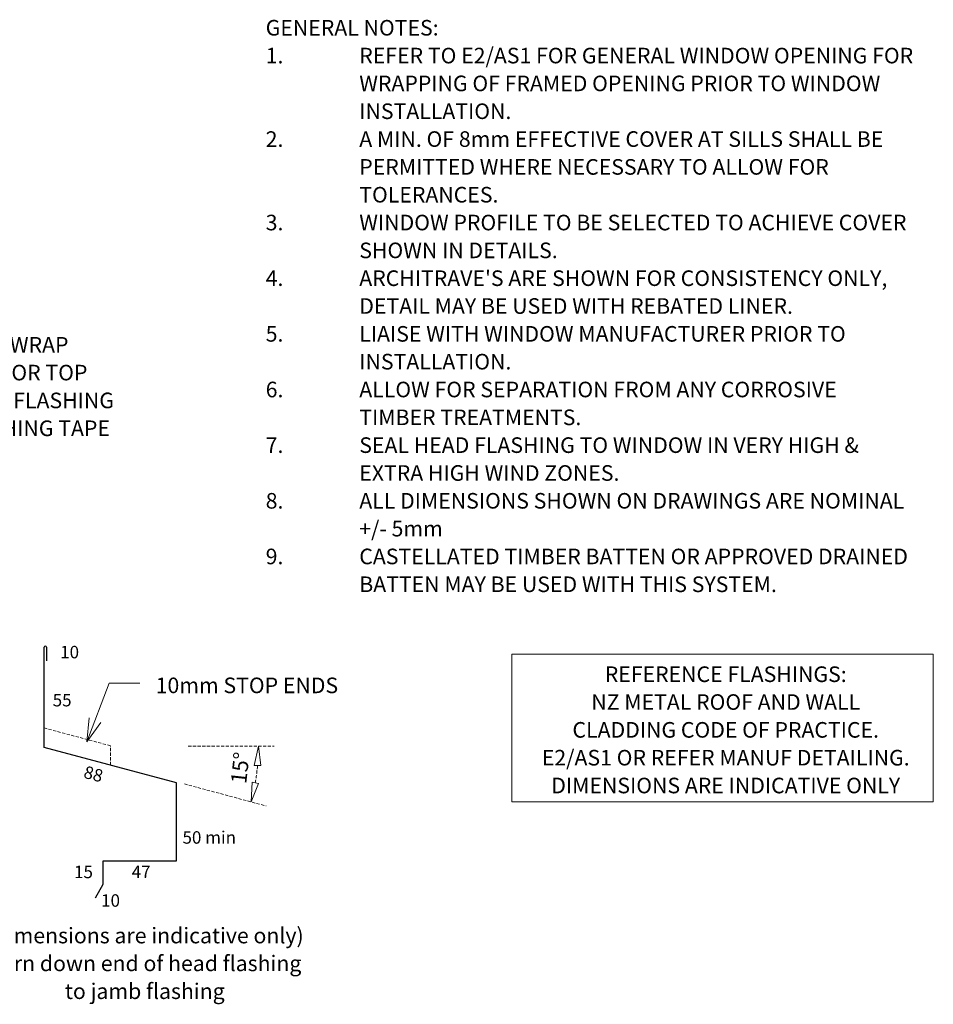
# Model space of a CAD drawing. Units: millimetres. Extents: x 74 to 1452, y -809 to -177.
# Drawn here: x 866 to 1452, y -809 to -177 of the extents above; entities that cross this region are included whole.
import ezdxf

# ---------------------------------------------------------------- set-up
doc = ezdxf.new("R2010")
doc.units = ezdxf.units.MM
doc.linetypes.add('Dash Short', pattern=[3, 2, -1])
doc.linetypes.add('IMPORT-DASHED', pattern=[3, 2, -1])
for name, color, linetype, lineweight in [('A-DETL', 90, 'Continuous', 13), ('A-DETL-GENF', 92, 'Continuous', 13), ('G-ANNO-TEXT', 231, 'Continuous', 9), ('RI-EE50W012A', 8, 'Continuous', 13)]:
    doc.layers.add(name, color=color, linetype=linetype, lineweight=lineweight)
doc.styles.add('Stylus BT', font='stylu.ttf', dxfattribs={"height": 8})
doc.styles.add('Stylus BT_1', font='stylu.ttf', dxfattribs={"height": 10})

# ---------------------------------------------------------------- blocks, each defined once
blk = doc.blocks.new('RI-EE50W012A__ClosedBlank-734979-RI-EASW012A')
at = {"lineweight": 13, "flags": 128}
blk.add_lwpolyline([(-1, -0.167), (-1, 0.167), (0, 0)], close=True, dxfattribs=at)
blk = doc.blocks.new('RI_Head Flashing - RI_Head Flashing-932550-RI-EASW012A')
at = {"layer": 'A-DETL-GENF', "lineweight": 25}
for p, q in [((-84.91, 22.75), (-84.91, 86.97)), ((-83.41, 86.97), (-83.41, 78.27)), ((0, 0), (-84.91, 22.75)), ((0, -50), (0, 0)), ((-47.09, -65), (-47.09, -50)), ((-47.09, -50), (0, -50)), ((-52.09, -73.66), (-47.09, -65))]:
    blk.add_line(p, q, dxfattribs=at)
at = {"layer": 'A-DETL-GENF', "linetype": 'Dash Short'}
for p, q in [((-42.46, 23.8), (-84.91, 35.18)), ((-42.46, 11.38), (-42.46, 23.8))]:
    blk.add_line(p, q, dxfattribs=at)
at = {"layer": 'A-DETL-GENF', "lineweight": 25}
blk.add_arc((-84.16, 86.97), 0.75, 0, 180, dxfattribs=at)

msp = doc.modelspace()

# ---------------------------------------------------------------- linework, layer by layer
at = {"layer": 'A-DETL'}
for p, q in [((1181.75, -584.19), (1451.9, -584.19)), ((1181.75, -678.95), (1181.75, -584.19)), ((1451.9, -584.19), (1451.9, -678.95)), ((1451.9, -678.95), (1181.75, -678.95))]:
    msp.add_line(p, q, dxfattribs=at)
at = {"layer": 'A-DETL', "linetype": 'IMPORT-DASHED'}
for p, q in [((974.22, -643.09), (1029.22, -643.09)), ((971.73, -667.37), (1024.11, -681.54))]:
    msp.add_line(p, q, dxfattribs=at)
msp.add_arc((881.95, -643.09), 137.27, 350.08198, 354.78073, dxfattribs=at)
at = {"layer": 'G-ANNO-TEXT', "color": 250}
for p, q in [((909.12, -640.48), (923.51, -602.77)), ((923.51, -602.77), (943.15, -602.77)), ((909.12, -640.48), (910.71, -625.03)), ((909.12, -640.48), (918.22, -627.9))]:
    msp.add_line(p, q, dxfattribs=at)

# ---------------------------------------------------------------- block references
at = {"layer": 'A-DETL-GENF'}
msp.add_blockref('RI_Head Flashing - RI_Head Flashing-932550-RI-EASW012A', (966.73, -666.69), dxfattribs=at)
at = {"layer": 'RI-EE50W012A', "color": 7, "xscale": 12.5, "yscale": 12.5, "zscale": 12.5}
for p, rotation in [((1019.22, -643.09), 87.3903636289333), ((1014.46, -678.93), 257.4723452540008)]:
    msp.add_blockref('RI-EE50W012A__ClosedBlank-734979-RI-EASW012A', p, dxfattribs=dict(at, rotation=rotation))

# ---------------------------------------------------------------- texts
at = {"layer": 'G-ANNO-TEXT', "color": 7, "line_spacing_factor": 1.070803}
for s, insert, char_height, width, attachment_point, style in [('GENERAL NOTES:', (1023.86, -177.4), 10, 122.0952, 1, 'Stylus BT_1'), ('1.', (1023.86, -195.25), 10, 15.619, 1, 'Stylus BT_1'), ('REFER TO E2/AS1 FOR GENERAL WINDOW OPENING FOR', (1083.86, -195.25), 10, 400.5714, 1, 'Stylus BT_1'), ('WRAPPING OF FRAMED OPENING PRIOR TO WINDOW', (1083.86, -213.1), 10, 373.1429, 1, 'Stylus BT_1'), ('INSTALLATION.', (1083.86, -230.94), 10, 103.8095, 1, 'Stylus BT_1'), ('2.', (1023.86, -248.79), 10, 15.619, 1, 'Stylus BT_1'), ('A MIN. OF 8mm EFFECTIVE COVER AT SILLS SHALL BE', (1083.86, -248.79), 10, 383.0476, 1, 'Stylus BT_1'), ('PERMITTED WHERE NECESSARY TO ALLOW FOR', (1083.86, -266.64), 10, 335.4286, 1, 'Stylus BT_1'), ('TOLERANCES.', (1083.86, -284.48), 10, 98.2857, 1, 'Stylus BT_1'), ('3.', (1023.86, -302.33), 10, 15.619, 1, 'Stylus BT_1'), ('WINDOW PROFILE TO BE SELECTED TO ACHIEVE COVER', (1083.86, -302.33), 10, 395.8095, 1, 'Stylus BT_1'), ('SHOWN IN DETAILS.', (1083.86, -320.18), 10, 142.0952, 1, 'Stylus BT_1'), ('4.', (1023.86, -338.02), 10, 15.619, 1, 'Stylus BT_1'), ("ARCHITRAVE'S ARE SHOWN FOR CONSISTENCY ONLY,", (1083.86, -338.02), 10, 383.4286, 1, 'Stylus BT_1'), ('DETAIL MAY BE USED WITH REBATED LINER.', (1083.86, -355.87), 10, 310.0952, 1, 'Stylus BT_1'), ('5.', (1023.86, -373.72), 10, 15.619, 1, 'Stylus BT_1'), ('LIAISE WITH WINDOW MANUFACTURER PRIOR TO', (1083.86, -373.72), 10, 345.5238, 1, 'Stylus BT_1'), ('ADDITIONAL BUILDING WRAP\\PFROM OVERLAP ABOVE OR TOP\\POF WALL LAPPED OVER FLASHING\\POR USE WINDOW FLASHING TAPE', (711.97, -380.73), 10, 267.5404, 1, 'Stylus BT_1'), ('INSTALLATION.', (1083.86, -391.56), 10, 103.8095, 1, 'Stylus BT_1'), ('6.', (1023.86, -409.41), 10, 15.619, 1, 'Stylus BT_1'), ('ALLOW FOR SEPARATION FROM ANY CORROSIVE', (1083.86, -409.41), 10, 349.1429, 1, 'Stylus BT_1'), ('TIMBER TREATMENTS.', (1083.86, -427.26), 10, 156.1905, 1, 'Stylus BT_1'), ('7.', (1023.86, -445.1), 10, 15.619, 1, 'Stylus BT_1'), ('SEAL HEAD FLASHING TO WINDOW IN VERY HIGH &', (1083.86, -445.1), 10, 359.4286, 1, 'Stylus BT_1'), ('EXTRA HIGH WIND ZONES.', (1083.86, -462.95), 10, 185.3333, 1, 'Stylus BT_1'), ('8.', (1023.86, -480.8), 10, 15.619, 1, 'Stylus BT_1'), ('ALL DIMENSIONS SHOWN ON DRAWINGS ARE NOMINAL', (1083.86, -480.8), 10, 394.0952, 1, 'Stylus BT_1'), ('+/- 5mm', (1083.86, -498.64), 10, 60.1905, 1, 'Stylus BT_1'), ('9.', (1023.86, -516.49), 10, 15.619, 1, 'Stylus BT_1'), ('CASTELLATED TIMBER BATTEN OR APPROVED DRAINED', (1083.86, -516.49), 10, 390.2857, 1, 'Stylus BT_1'), ('BATTEN MAY BE USED WITH THIS SYSTEM.', (1083.86, -534.34), 10, 304.1905, 1, 'Stylus BT_1'), ('10', (892.09, -578.83), 8, 18.5643, 1, 'Stylus BT'), ('REFERENCE FLASHINGS:\\PNZ METAL ROOF AND WALL\\PCLADDING CODE OF PRACTICE.\\PE2/AS1 OR REFER MANUF DETAILING.\\PDIMENSIONS ARE INDICATIVE ONLY', (1318.81, -592.02), 10, 298.1666, 2, 'Stylus BT_1'), ('10mm STOP ENDS', (953.31, -599.18), 10, 146.385, 1, 'Stylus BT_1'), ('55', (887.29, -609.65), 8, 18.5643, 1, 'Stylus BT'), ('50 min', (970.52, -697.71), 8, 42.6331, 1, 'Stylus BT'), ('15', (901, -719.83), 8, 18.5643, 1, 'Stylus BT'), ('47', (937.94, -719.83), 8, 18.5643, 1, 'Stylus BT'), ('10', (918.33, -738.16), 8, 18.5643, 1, 'Stylus BT'), ('(Dimensions are indicative only)\\PTurn down end of head flashing\\Pto jamb flashing', (946.35, -759.63), 10, 238.6682, 2, 'Stylus BT_1')]:
    msp.add_mtext(s, dxfattribs=dict(at, insert=insert, char_height=char_height, width=width, attachment_point=attachment_point, style=style))
for s, insert, char_height, width, attachment_point, rotation, style in [('15°', (1002.51, -656.54), 10, 29.0072, 2, 83.63247, 'Stylus BT_1'), ('88', (908.61, -655.58), 8, 18.5643, 1, 345, 'Stylus BT')]:
    msp.add_mtext(s, dxfattribs=dict(at, insert=insert, char_height=char_height, width=width, attachment_point=attachment_point, rotation=rotation, style=style))

doc.saveas('drawing.dxf')
